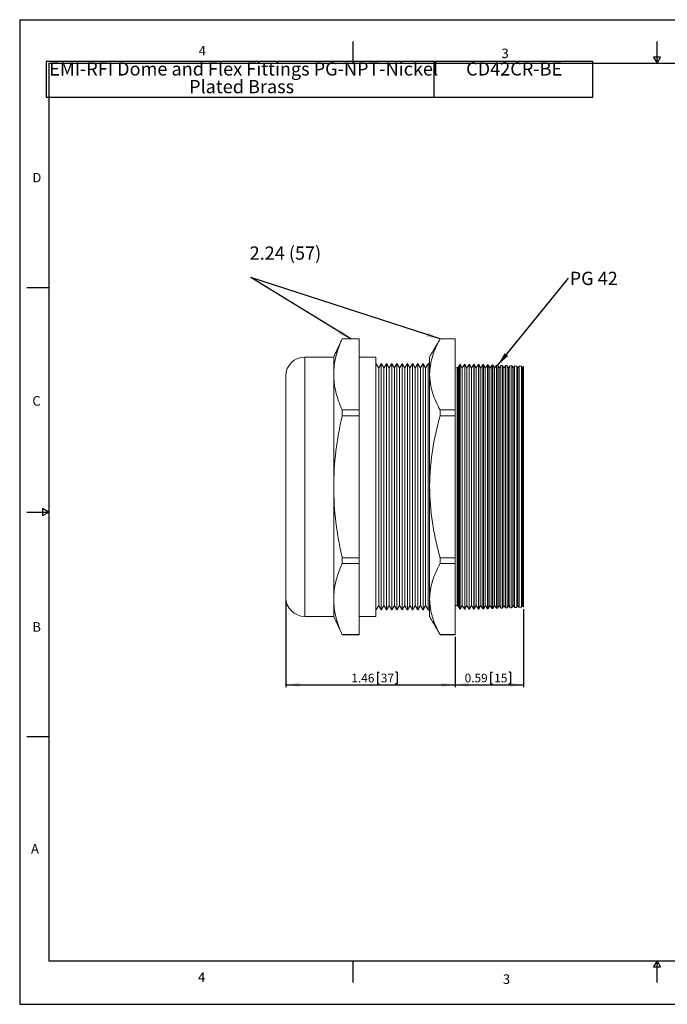
# Model space of a CAD drawing. Units: inches. Extents: x 0 to 22, y 0 to 17.
# Drawn here: x 0 to 11.2, y 0 to 17 of the extents above; entities that cross this region are included whole.
import ezdxf

# ---------------------------------------------------------------- set-up
doc = ezdxf.new("R2010")
doc.units = ezdxf.units.IN
doc.header["$MEASUREMENT"] = 0
doc.layers.add('VIEW_PV', color=7, linetype='Continuous')
doc.styles.add('SLDTEXTSTYLE0', font='TXT', dxfattribs={"width": 0.75})
doc.styles.add('SLDTEXTSTYLE2', font='TXT', dxfattribs={"width": 0.663})
doc.dimstyles.new('SLDDIMSTYLE0', dxfattribs={"dimtxt": 0.15, "dimasz": 0.23622, "dimexe": 0, "dimexo": 0.0625, "dimgap": 0.0375, "dimtad": 1, "dimtoh": 1, "dimlfac": 0.5, "dimzin": 12, "dimdsep": 46, "dimtxsty": 'Standard', "dimsah": 1, "dimcen": 0.09, "dimadec": 0, "dimazin": 0, "dimtfac": 1, "dimtofl": 0, "dimtmove": 0, "dimatfit": 3, "dimfxl": 0, "dimtolj": 1, "dimtzin": 12, "dimarcsym": 0})
doc.dimstyles.new('SLDDIMSTYLE1', dxfattribs={"dimtxt": 0.23622, "dimasz": 0.23622, "dimexe": 0, "dimexo": 0.0625, "dimgap": 0.059055, "dimtad": 0, "dimtih": 1, "dimtoh": 1, "dimdec": 0, "dimzin": 0, "dimdsep": 46, "dimtxsty": 'Standard', "dimsah": 1, "dimcen": 0.09, "dimadec": 0, "dimazin": 0, "dimtfac": 1, "dimtdec": 0, "dimtofl": 0, "dimtmove": 0, "dimatfit": 3, "dimfxl": 0, "dimtolj": 1, "dimtzin": 0, "dimarcsym": 0})

# ---------------------------------------------------------------- blocks, each defined once
blk = doc.blocks.new('SW_TABLEANNOTATION_0')
at = {"layer": 'VIEW_PV', "color": 0}
for p, q in [((0, 0), (0, -0.613)), ((9.434, 0), (0, 0)), ((9.434, -0.613), (9.434, 0)), ((6.688, 0), (6.688, -0.613)), ((0, -0.613), (9.434, -0.613))]:
    blk.add_line(p, q, dxfattribs=at)
at = {"layer": 'VIEW_PV', "color": 0, "attachment_point": 1}
for s, insert, char_height, style in [('EMI-RFI Dome and Flex Fittings PG-NPT-Nickel ', (0.052, -0.011), 0.22917, 'SLDTEXTSTYLE0'), ('CD42CR-BE', (7.246, -0.011), 0.2292, 'SLDTEXTSTYLE2'), ('Plated Brass', (2.464, -0.317), 0.22917, 'SLDTEXTSTYLE0')]:
    blk.add_mtext(s, dxfattribs=dict(at, insert=insert, char_height=char_height, style=style))
blk = doc.blocks.new('*D5')
at = {"layer": 'VIEW_PV'}
for p, q in [((4.593, 6.984), (4.593, 5.477)), ((7.513, 6.344), (7.513, 5.477)), ((6.173, 5.736), (6.173, 5.534)), ((6.173, 5.736), (6.203, 5.736)), ((6.516, 5.736), (6.486, 5.736)), ((6.516, 5.736), (6.516, 5.534)), ((4.593, 5.516), (7.513, 5.516)), ((6.173, 5.534), (6.203, 5.534)), ((6.516, 5.534), (6.486, 5.534))]:
    blk.add_line(p, q, dxfattribs=at)
for points in [[(4.593, 5.516), (4.83, 5.481), (4.83, 5.552)], [(7.513, 5.516), (7.277, 5.552), (7.277, 5.481)]]:
    blk.add_solid(points, dxfattribs=at)
at = {"layer": 'VIEW_PV', "char_height": 0.15, "attachment_point": 1, "style": 'SLDTEXTSTYLE0'}
for s, insert in [('1.46', (5.724, 5.709)), ('37', (6.234, 5.709))]:
    blk.add_mtext(s, dxfattribs=dict(at, insert=insert))
blk = doc.blocks.new('*D6')
at = {"layer": 'VIEW_PV'}
for p, q in [((8.693, 6.821), (8.693, 5.477)), ((7.513, 6.344), (7.513, 5.477)), ((8.128, 5.736), (8.128, 5.534)), ((8.128, 5.736), (8.158, 5.736)), ((8.471, 5.736), (8.441, 5.736)), ((8.471, 5.736), (8.471, 5.534)), ((7.513, 5.516), (8.693, 5.516)), ((8.128, 5.534), (8.158, 5.534)), ((8.471, 5.534), (8.441, 5.534))]:
    blk.add_line(p, q, dxfattribs=at)
for points in [[(7.513, 5.516), (7.75, 5.481), (7.75, 5.552)], [(8.693, 5.516), (8.457, 5.552), (8.457, 5.481)]]:
    blk.add_solid(points, dxfattribs=at)
at = {"layer": 'VIEW_PV', "char_height": 0.15, "attachment_point": 1, "style": 'SLDTEXTSTYLE0'}
for s, insert in [('0.59', (7.679, 5.709)), ('15', (8.189, 5.709))]:
    blk.add_mtext(s, dxfattribs=dict(at, insert=insert))
blk = doc.blocks.new('SW_NOTE_2')
at = {"layer": 'VIEW_PV', "color": 0, "insert": (-0.019, 0.535), "char_height": 0.2292, "attachment_point": 1, "style": 'SLDTEXTSTYLE2'}
blk.add_mtext('2.24 (57)', dxfattribs=at)
blk = doc.blocks.new('SW_NOTE_3')
at = {"layer": 'VIEW_PV', "color": 0, "insert": (0.02, 0.109), "char_height": 0.2292, "attachment_point": 1, "style": 'SLDTEXTSTYLE2'}
blk.add_mtext('PG 42', dxfattribs=at)

msp = doc.modelspace()

# ---------------------------------------------------------------- linework, layer by layer
at = {"color": 7, "linetype": 'Continuous', "lineweight": 15}
for p, q in [((5.566, 11.489), (5.857, 11.489)), ((5.566, 11.489), (5.566, 11.489)), ((5.857, 10.876), (5.857, 11.489)), ((5.857, 11.489), (5.857, 11.489)), ((7.256, 11.489), (7.513, 11.489)), ((7.256, 11.489), (7.256, 11.489)), ((7.513, 11.489), (7.513, 10.263)), ((7.513, 11.489), (7.513, 11.489)), ((4.92, 11.176), (4.92, 6.696)), ((5.419, 10.876), (5.419, 11.176)), ((6.149, 8.936), (6.149, 11.176)), ((6.241, 8.936), (6.241, 11.064)), ((6.331, 8.936), (6.331, 11.064)), ((6.421, 8.936), (6.421, 11.064)), ((6.511, 8.936), (6.511, 11.064)), ((6.601, 8.936), (6.601, 11.064)), ((6.691, 8.936), (6.691, 11.064)), ((6.781, 8.936), (6.781, 11.064)), ((6.871, 8.936), (6.871, 11.064)), ((6.961, 8.936), (6.961, 11.064)), ((7.052, 11.066), (7.052, 6.806)), ((7.075, 10.876), (7.075, 11.176)), ((7.6, 8.936), (7.6, 11.053)), ((7.68, 8.936), (7.68, 11.053)), ((7.76, 8.936), (7.76, 11.053)), ((7.839, 6.82), (7.839, 11.052)), ((7.841, 11.052), (7.841, 8.936)), ((6.196, 10.986), (6.196, 6.886)), ((6.286, 10.986), (6.286, 6.886)), ((6.376, 10.986), (6.376, 6.886)), ((6.466, 10.986), (6.466, 6.886)), ((6.556, 10.986), (6.556, 6.886)), ((6.646, 10.986), (6.646, 6.886)), ((6.736, 10.986), (6.736, 6.886)), ((6.826, 10.986), (6.826, 6.886)), ((6.916, 10.986), (6.916, 6.886)), ((7.006, 10.986), (7.006, 6.886)), ((7.551, 8.936), (7.551, 10.994)), ((7.556, 8.936), (7.556, 10.984)), ((7.573, 11.01), (7.573, 6.862)), ((7.59, 8.936), (7.59, 11.038)), ((7.636, 8.936), (7.636, 10.984)), ((7.716, 8.936), (7.716, 10.984)), ((7.796, 8.936), (7.796, 10.984)), ((7.876, 8.936), (7.876, 10.984)), ((7.917, 6.823), (7.917, 11.048)), ((7.923, 11.048), (7.923, 8.936)), ((7.956, 8.936), (7.956, 10.984)), ((7.995, 6.827), (7.995, 11.045)), ((8.005, 11.044), (8.005, 8.936)), ((8.036, 8.936), (8.036, 10.984)), ((8.073, 6.83), (8.073, 11.041)), ((8.086, 11.041), (8.086, 8.936)), ((8.116, 8.936), (8.116, 10.984)), ((8.15, 6.834), (8.15, 11.038)), ((8.168, 11.037), (8.168, 8.936)), ((8.196, 8.936), (8.196, 10.984)), ((8.228, 6.837), (8.228, 11.035)), ((8.25, 11.034), (8.25, 8.936)), ((8.276, 8.936), (8.276, 10.984)), ((8.306, 6.84), (8.306, 11.031)), ((8.332, 11.03), (8.332, 8.936)), ((8.356, 8.936), (8.356, 10.984)), ((8.384, 6.844), (8.384, 11.028)), ((8.414, 11.027), (8.414, 8.936)), ((8.436, 8.936), (8.436, 10.984)), ((8.462, 6.847), (8.462, 11.024)), ((8.496, 11.023), (8.496, 8.936)), ((8.516, 8.936), (8.516, 10.984)), ((8.54, 6.851), (8.54, 11.021)), ((8.578, 11.019), (8.578, 8.936)), ((8.596, 8.936), (8.596, 10.984)), ((8.618, 6.854), (8.618, 11.018)), ((8.659, 11.016), (8.659, 8.936)), ((8.676, 8.936), (8.676, 10.984)), ((8.693, 8.936), (8.693, 11.011)), ((4.593, 7.023), (4.593, 10.849)), ((5.419, 8.936), (5.419, 10.876)), ((5.857, 10.263), (5.857, 10.876)), ((7.075, 8.936), (7.075, 10.876)), ((5.566, 10.263), (5.857, 10.263)), ((5.566, 10.162), (5.566, 10.263)), ((5.857, 10.162), (5.857, 10.263)), ((7.256, 10.162), (7.256, 10.263)), ((7.256, 10.263), (7.513, 10.263)), ((7.513, 10.162), (7.513, 10.263)), ((5.566, 10.162), (5.857, 10.162)), ((5.857, 8.936), (5.857, 10.162)), ((7.256, 10.162), (7.513, 10.162)), ((7.513, 10.162), (7.513, 7.71)), ((5.419, 6.996), (5.419, 8.936)), ((5.857, 7.71), (5.857, 8.936)), ((6.149, 6.696), (6.149, 8.936)), ((6.241, 6.808), (6.241, 8.936)), ((6.331, 6.808), (6.331, 8.936)), ((6.421, 6.808), (6.421, 8.936)), ((6.511, 6.808), (6.511, 8.936)), ((6.601, 6.808), (6.601, 8.936)), ((6.691, 6.808), (6.691, 8.936)), ((6.781, 6.808), (6.781, 8.936)), ((6.871, 6.808), (6.871, 8.936)), ((6.961, 6.808), (6.961, 8.936)), ((7.075, 6.996), (7.075, 8.936)), ((7.551, 6.878), (7.551, 8.936)), ((7.556, 6.888), (7.556, 8.936)), ((7.59, 6.834), (7.59, 8.936)), ((7.6, 6.819), (7.6, 8.936)), ((7.636, 6.888), (7.636, 8.936)), ((7.68, 6.819), (7.68, 8.936)), ((7.716, 6.888), (7.716, 8.936)), ((7.76, 6.819), (7.76, 8.936)), ((7.796, 6.888), (7.796, 8.936)), ((7.841, 8.936), (7.841, 6.82)), ((7.876, 6.888), (7.876, 8.936)), ((7.923, 8.936), (7.923, 6.824)), ((7.956, 6.888), (7.956, 8.936)), ((8.005, 8.936), (8.005, 6.827)), ((8.036, 6.888), (8.036, 8.936)), ((8.086, 8.936), (8.086, 6.831)), ((8.116, 6.888), (8.116, 8.936)), ((8.168, 8.936), (8.168, 6.834)), ((8.196, 6.888), (8.196, 8.936)), ((8.25, 8.936), (8.25, 6.838)), ((8.276, 6.888), (8.276, 8.936)), ((8.332, 8.936), (8.332, 6.842)), ((8.356, 6.888), (8.356, 8.936)), ((8.414, 8.936), (8.414, 6.845)), ((8.436, 6.888), (8.436, 8.936)), ((8.496, 8.936), (8.496, 6.849)), ((8.516, 6.888), (8.516, 8.936)), ((8.578, 8.936), (8.578, 6.852)), ((8.596, 6.888), (8.596, 8.936)), ((8.659, 8.936), (8.659, 6.856)), ((8.676, 6.888), (8.676, 8.936)), ((8.693, 6.861), (8.693, 8.936)), ((5.566, 7.71), (5.857, 7.71)), ((5.566, 7.609), (5.566, 7.71)), ((5.857, 7.609), (5.857, 7.71)), ((7.256, 7.609), (7.256, 7.71)), ((7.256, 7.71), (7.513, 7.71)), ((7.513, 7.609), (7.513, 7.71)), ((5.566, 7.609), (5.857, 7.609)), ((5.857, 6.996), (5.857, 7.609)), ((7.256, 7.609), (7.513, 7.609)), ((7.513, 7.609), (7.513, 6.383)), ((5.419, 6.696), (5.419, 6.996)), ((5.857, 6.383), (5.857, 6.996)), ((7.075, 6.696), (7.075, 6.996)), ((5.566, 6.383), (5.857, 6.383)), ((5.566, 6.382), (5.566, 6.383)), ((5.857, 6.382), (5.857, 6.383)), ((7.256, 6.383), (7.513, 6.383)), ((7.256, 6.382), (7.256, 6.383)), ((7.513, 6.382), (7.513, 6.383))]:
    msp.add_line(p, q, dxfattribs=at)
at = {"color": 7, "linetype": 'Continuous', "lineweight": 15, "flags": 128}
for points in [[(7.551, 10.994), (7.532, 10.988), (7.513, 10.986)], [(7.513, 6.886), (7.532, 6.884), (7.551, 6.878)]]:
    msp.add_lwpolyline(points, dxfattribs=at)
at = {"color": 7, "linetype": 'Continuous', "lineweight": 15}
for centre, radius, start, end in [((4.92, 10.849), 0.327, 90, 180), ((7.515, 11.066), 0.08, 315.7134, 339.2866), ((4.92, 7.023), 0.327, 180, 270), ((7.515, 6.806), 0.08, 20.7134, 44.2866)]:
    msp.add_arc(centre, radius, start, end, dxfattribs=at)
for points in [[(5.566, 11.489), (5.419, 11.176)], [(5.857, 11.489), (5.566, 11.489)], [(7.256, 11.489), (7.075, 11.176)], [(7.513, 11.489), (7.256, 11.489)], [(5.419, 11.176), (4.92, 11.176)], [(6.149, 11.176), (5.857, 11.176)], [(6.196, 10.986), (6.149, 11.066)], [(6.241, 11.064), (6.196, 10.986)], [(6.286, 10.986), (6.241, 11.064)], [(6.331, 11.064), (6.286, 10.986)], [(6.376, 10.986), (6.331, 11.064)], [(6.421, 11.064), (6.376, 10.986)], [(6.466, 10.986), (6.421, 11.064)], [(6.511, 11.064), (6.466, 10.986)], [(6.556, 10.986), (6.511, 11.064)], [(6.601, 11.064), (6.556, 10.986)], [(6.646, 10.986), (6.601, 11.064)], [(6.691, 11.064), (6.646, 10.986)], [(6.736, 10.986), (6.691, 11.064)], [(6.781, 11.064), (6.736, 10.986)], [(6.826, 10.986), (6.781, 11.064)], [(6.871, 11.064), (6.826, 10.986)], [(6.916, 10.986), (6.871, 11.064)], [(6.961, 11.064), (6.916, 10.986)], [(7.006, 10.986), (6.961, 11.064)], [(7.052, 11.066), (7.006, 10.986)], [(7.075, 11.066), (7.052, 11.066)], [(7.6, 11.053), (7.59, 11.038)], [(7.636, 10.984), (7.6, 11.053)], [(7.68, 11.053), (7.636, 10.984)], [(7.716, 10.984), (7.68, 11.053)], [(7.76, 11.053), (7.716, 10.984)], [(7.796, 10.984), (7.76, 11.053)], [(7.839, 11.052), (7.796, 10.984)], [(7.841, 11.052), (7.839, 11.052)], [(7.876, 10.984), (7.841, 11.052)], [(7.556, 10.984), (7.551, 10.994)], [(7.573, 11.01), (7.556, 10.984)], [(7.917, 11.048), (7.876, 10.984)], [(7.923, 11.048), (7.917, 11.048)], [(7.956, 10.984), (7.923, 11.048)], [(7.995, 11.045), (7.956, 10.984)], [(8.005, 11.044), (7.995, 11.045)], [(8.036, 10.984), (8.005, 11.044)], [(8.073, 11.041), (8.036, 10.984)], [(8.086, 11.041), (8.073, 11.041)], [(8.116, 10.984), (8.086, 11.041)], [(8.15, 11.038), (8.116, 10.984)], [(8.168, 11.037), (8.15, 11.038)], [(8.196, 10.984), (8.168, 11.037)], [(8.228, 11.035), (8.196, 10.984)], [(8.25, 11.034), (8.228, 11.035)], [(8.276, 10.984), (8.25, 11.034)], [(8.306, 11.031), (8.276, 10.984)], [(8.332, 11.03), (8.306, 11.031)], [(8.356, 10.984), (8.332, 11.03)], [(8.384, 11.028), (8.356, 10.984)], [(8.414, 11.027), (8.384, 11.028)], [(8.436, 10.984), (8.414, 11.027)], [(8.462, 11.024), (8.436, 10.984)], [(8.496, 11.023), (8.462, 11.024)], [(8.516, 10.984), (8.496, 11.023)], [(8.54, 11.021), (8.516, 10.984)], [(8.578, 11.019), (8.54, 11.021)], [(8.596, 10.984), (8.578, 11.019)], [(8.618, 11.018), (8.596, 10.984)], [(8.659, 11.016), (8.618, 11.018)], [(8.676, 10.984), (8.659, 11.016)], [(8.693, 11.011), (8.676, 10.984)], [(6.149, 6.806), (6.196, 6.886)], [(6.196, 6.886), (6.241, 6.808)], [(6.241, 6.808), (6.286, 6.886)], [(6.286, 6.886), (6.331, 6.808)], [(6.331, 6.808), (6.376, 6.886)], [(6.376, 6.886), (6.421, 6.808)], [(6.421, 6.808), (6.466, 6.886)], [(6.466, 6.886), (6.511, 6.808)], [(6.511, 6.808), (6.556, 6.886)], [(6.556, 6.886), (6.601, 6.808)], [(6.601, 6.808), (6.646, 6.886)], [(6.646, 6.886), (6.691, 6.808)], [(6.691, 6.808), (6.736, 6.886)], [(6.736, 6.886), (6.781, 6.808)], [(6.781, 6.808), (6.826, 6.886)], [(6.826, 6.886), (6.871, 6.808)], [(6.871, 6.808), (6.916, 6.886)], [(6.916, 6.886), (6.961, 6.808)], [(6.961, 6.808), (7.006, 6.886)], [(7.006, 6.886), (7.052, 6.806)], [(7.052, 6.806), (7.075, 6.806)], [(7.551, 6.878), (7.556, 6.888)], [(7.556, 6.888), (7.573, 6.862)], [(7.59, 6.834), (7.6, 6.819)], [(7.6, 6.819), (7.636, 6.888)], [(7.636, 6.888), (7.68, 6.819)], [(7.68, 6.819), (7.716, 6.888)], [(7.716, 6.888), (7.76, 6.819)], [(7.76, 6.819), (7.796, 6.888)], [(7.796, 6.888), (7.839, 6.82)], [(7.839, 6.82), (7.841, 6.82)], [(7.841, 6.82), (7.876, 6.888)], [(7.876, 6.888), (7.917, 6.823)], [(7.917, 6.823), (7.923, 6.824)], [(7.923, 6.824), (7.956, 6.888)], [(7.956, 6.888), (7.995, 6.827)], [(7.995, 6.827), (8.005, 6.827)], [(8.005, 6.827), (8.036, 6.888)], [(8.036, 6.888), (8.073, 6.83)], [(8.073, 6.83), (8.086, 6.831)], [(8.086, 6.831), (8.116, 6.888)], [(8.116, 6.888), (8.15, 6.834)], [(8.15, 6.834), (8.168, 6.834)], [(8.168, 6.834), (8.196, 6.888)], [(8.196, 6.888), (8.228, 6.837)], [(8.228, 6.837), (8.25, 6.838)], [(8.25, 6.838), (8.276, 6.888)], [(8.276, 6.888), (8.306, 6.84)], [(8.306, 6.84), (8.332, 6.842)], [(8.332, 6.842), (8.356, 6.888)], [(8.356, 6.888), (8.384, 6.844)], [(8.384, 6.844), (8.414, 6.845)], [(8.414, 6.845), (8.436, 6.888)], [(8.436, 6.888), (8.462, 6.847)], [(8.462, 6.847), (8.496, 6.849)], [(8.496, 6.849), (8.516, 6.888)], [(8.516, 6.888), (8.54, 6.851)], [(8.54, 6.851), (8.578, 6.852)], [(8.578, 6.852), (8.596, 6.888)], [(8.596, 6.888), (8.618, 6.854)], [(8.618, 6.854), (8.659, 6.856)], [(8.659, 6.856), (8.676, 6.888)], [(8.676, 6.888), (8.693, 6.861)], [(4.92, 6.696), (5.419, 6.696)], [(5.419, 6.696), (5.566, 6.382)], [(5.857, 6.696), (6.149, 6.696)], [(7.075, 6.696), (7.256, 6.382)], [(5.566, 6.382), (5.857, 6.382)], [(7.256, 6.382), (7.513, 6.382)]]:
    msp.add_open_spline(points, degree=1, dxfattribs=at)
for points, knots in [([(5.566, 11.489), (5.52, 11.387), (5.483, 11.285), (5.433, 11.081), (5.419, 10.979), (5.419, 10.876)], [0, 0, 0, 0, 0.5, 0.5, 1, 1, 1, 1]), ([(7.256, 11.489), (7.201, 11.388), (7.155, 11.287), (7.092, 11.083), (7.075, 10.98), (7.075, 10.876)], [0, 0, 0, 0, 0.5, 0.5, 1, 1, 1, 1]), ([(5.419, 10.876), (5.419, 10.774), (5.433, 10.671), (5.483, 10.466), (5.52, 10.364), (5.566, 10.263)], [0, 0, 0, 0, 0.5, 0.5, 1, 1, 1, 1]), ([(7.075, 10.876), (7.075, 10.824), (7.08, 10.772), (7.096, 10.668), (7.108, 10.617), (7.155, 10.464), (7.201, 10.363), (7.256, 10.263)], [0, 0, 0, 0, 0.25, 0.25, 0.5, 0.5, 1, 1, 1, 1]), ([(5.419, 8.936), (5.419, 9.141), (5.433, 9.346), (5.471, 9.653), (5.486, 9.756), (5.523, 9.96), (5.543, 10.061), (5.566, 10.162)], [0, 0, 0, 0, 0.5, 0.5, 0.75, 0.75, 1, 1, 1, 1]), ([(7.075, 8.936), (7.075, 9.039), (7.08, 9.143), (7.092, 9.299), (7.097, 9.351), (7.109, 9.455), (7.116, 9.506), (7.156, 9.762), (7.201, 9.963), (7.256, 10.162)], [0, 0, 0, 0, 0.25, 0.25, 0.375, 0.375, 0.5, 0.5, 1, 1, 1, 1]), ([(5.566, 7.71), (5.543, 7.811), (5.522, 7.912), (5.486, 8.117), (5.471, 8.219), (5.433, 8.526), (5.419, 8.731), (5.419, 8.936)], [0, 0, 0, 0, 0.25, 0.25, 0.5, 0.5, 1, 1, 1, 1]), ([(7.256, 7.71), (7.229, 7.81), (7.203, 7.911), (7.159, 8.114), (7.139, 8.216), (7.092, 8.523), (7.075, 8.729), (7.075, 8.936)], [0, 0, 0, 0, 0.25, 0.25, 0.5, 0.5, 1, 1, 1, 1]), ([(5.566, 7.609), (5.52, 7.507), (5.483, 7.406), (5.433, 7.201), (5.419, 7.099), (5.419, 6.996)], [0, 0, 0, 0, 0.5, 0.5, 1, 1, 1, 1]), ([(7.256, 7.609), (7.201, 7.508), (7.155, 7.407), (7.092, 7.203), (7.075, 7.1), (7.075, 6.996)], [0, 0, 0, 0, 0.5, 0.5, 1, 1, 1, 1]), ([(5.419, 6.996), (5.419, 6.894), (5.433, 6.791), (5.483, 6.586), (5.52, 6.484), (5.566, 6.383)], [0, 0, 0, 0, 0.5, 0.5, 1, 1, 1, 1]), ([(7.075, 6.996), (7.075, 6.944), (7.08, 6.892), (7.096, 6.789), (7.108, 6.737), (7.155, 6.584), (7.201, 6.483), (7.256, 6.383)], [0, 0, 0, 0, 0.25, 0.25, 0.5, 0.5, 1, 1, 1, 1])]:
    msp.add_open_spline(points, degree=3, knots=knots, dxfattribs=at)
at = {"layer": 'VIEW_PV', "linetype": 'Continuous'}
for p, q in [((0, 17), (22, 17)), ((0, 17), (0, 0)), ((0, 0), (22, 0))]:
    msp.add_line(p, q, dxfattribs=at)
at = {"layer": 'VIEW_PV'}
for p, q in [((5.75, 16.625), (5.75, 16.25)), ((11, 16.25), (11, 16.625)), ((11.06, 16.354), (10.94, 16.354)), ((10.94, 16.354), (11, 16.25)), ((11, 16.25), (11.06, 16.354)), ((0.5, 16.25), (21.5, 16.25)), ((0.5, 16.25), (0.5, 0.75)), ((0.125, 12.375), (0.5, 12.375)), ((0.5, 8.5), (0.396, 8.56)), ((0.396, 8.56), (0.396, 8.44)), ((0.125, 8.5), (0.5, 8.5)), ((0.396, 8.44), (0.5, 8.5)), ((0.125, 4.625), (0.5, 4.625)), ((0.5, 0.75), (21.5, 0.75)), ((5.75, 0.75), (5.75, 0.375)), ((11, 0.75), (10.94, 0.646)), ((11, 0.375), (11, 0.75)), ((11.06, 0.646), (11, 0.75)), ((10.94, 0.646), (11.06, 0.646))]:
    msp.add_line(p, q, dxfattribs=at)

# ---------------------------------------------------------------- block references
for name, p in [('SW_TABLEANNOTATION_0', (0.459, 16.276)), ('SW_NOTE_2', (3.987, 12.55)), ('SW_NOTE_3', (9.472, 12.539))]:
    msp.add_blockref(name, p, dxfattribs=at)

# ---------------------------------------------------------------- texts
at = {"layer": 'VIEW_PV', "char_height": 0.164, "attachment_point": 1, "style": 'SLDTEXTSTYLE0'}
for s, insert in [('4', (3.09, 16.547)), ('3', (8.316, 16.5)), ('D', (0.219, 14.355)), ('C', (0.219, 10.5)), ('B', (0.219, 6.598)), ('A', (0.195, 2.766)), ('4', (3.078, 0.551)), ('3', (8.34, 0.516))]:
    msp.add_mtext(s, dxfattribs=dict(at, insert=insert))

# ---------------------------------------------------------------- dimensions: what is measured, and where the dimension line sits
at = {"layer": 'VIEW_PV'}
for base, p1, p2, picture, middle in [((7.513, 5.516), (4.593, 7.023), (7.513, 6.383), '*D5', (6.151, 5.516)), ((8.693, 5.516), (7.513, 6.383), (8.693, 6.861), '*D6', (8.106, 5.516))]:
    dim = msp.add_linear_dim(base=base, p1=p1, p2=p2, dimstyle='SLDDIMSTYLE0', dxfattribs=at)
    dim.commit()
    dim.dimension.update_dxf_attribs({"geometry": picture, "text_midpoint": middle, "dimtype": 160})

# ---------------------------------------------------------------- leaders
for points in [[(5.716, 11.489), (3.987, 12.55)], [(7.256, 11.489), (3.987, 12.55)], [(8.25, 11.034), (9.472, 12.539)]]:
    msp.add_leader(points, dimstyle='SLDDIMSTYLE1', dxfattribs=at)

doc.saveas('drawing.dxf')
